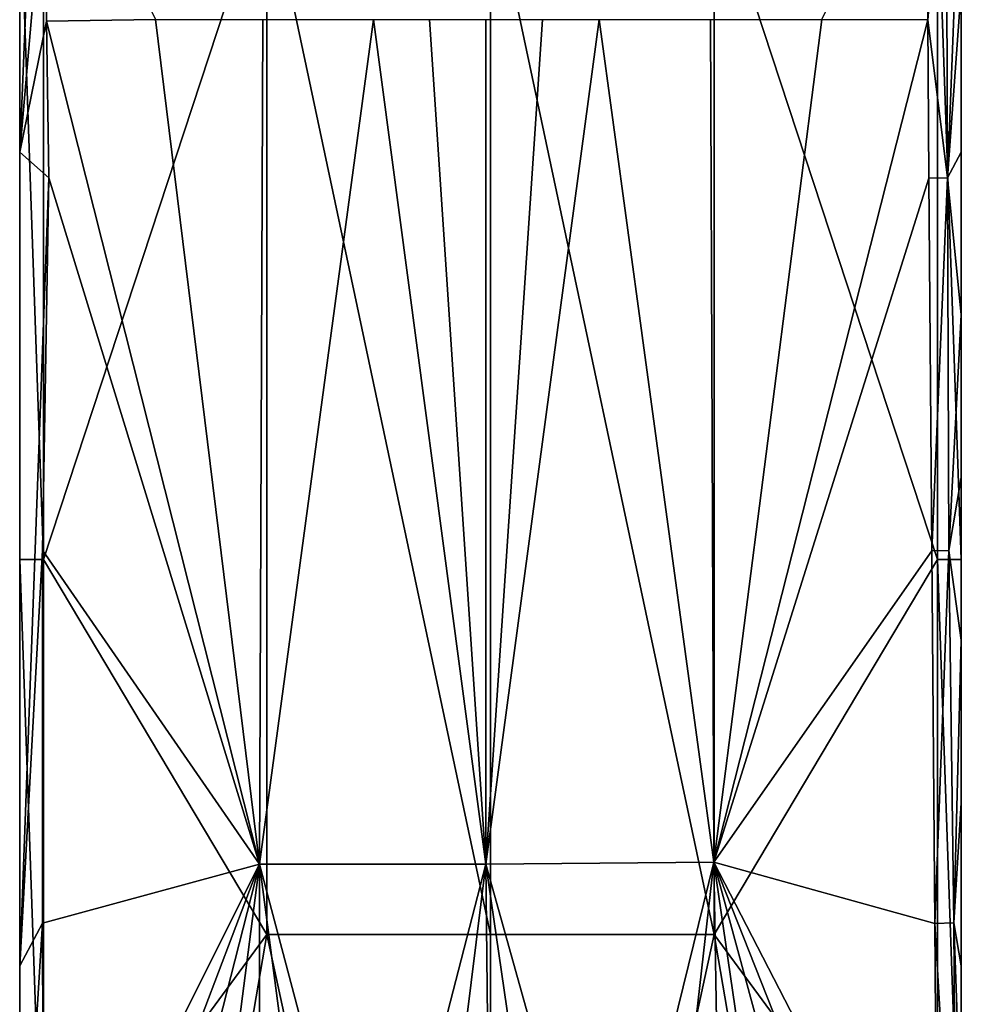
# Model space of a CAD drawing. Units: inches. Extents: x -5.3 to 5.3, y -3.7 to 3.7.
# Drawn here: x -0.8 to 0.8, y -2.1 to -0.4 of the extents above; entities that cross this region are included whole.
import ezdxf

# ---------------------------------------------------------------- set-up
doc = ezdxf.new("R2010")
doc.units = ezdxf.units.IN
doc.layers.get('0').update_dxf_attribs({"true_color": 0xc2ced6})

msp = doc.modelspace()

# ---------------------------------------------------------------- linework, layer by layer
for points in [[(-0.7835, -0.6528), (-0.7835, 0.4312), (-0.734, 0.5454), (-0.7835, -0.6528)], [(-0.734, 0.5454), (-0.7333, -0.0759), (-0.7835, -0.6528), (-0.734, 0.5454)], [(-0.7835, -0.2), (-0.7835, 0.4312), (-0.7835, -0.6528), (-0.7835, -0.2)], [(-0.7835, -0.6528), (-0.7333, -0.0759), (-0.7388, -0.4347), (-0.7835, -0.6528)], [(-0.5575, -0.4324), (-0.7388, -0.4347), (-0.7333, -0.0759), (-0.5575, -0.4324)], [(0.5513, -0.4324), (0.7249, -0.076), (0.7276, -0.4326), (0.5513, -0.4324)], [(0.7584, -0.0754), (0.7276, -0.4326), (0.7249, -0.076), (0.7584, -0.0754)], [(0.7584, -0.0754), (0.7604, -0.6958), (0.7276, -0.4326), (0.7584, -0.0754)], [(0.7835, -0.1108), (0.7604, -0.6958), (0.7584, -0.0754), (0.7835, -0.1108)], [(0.7835, -0.1108), (0.7835, -0.3818), (0.7604, -0.6958), (0.7835, -0.1108)], [(-0.7835, -0.6528), (-0.7835, -1.331), (-0.7835, -0.2), (-0.7835, -0.6528)], [(-0.7835, -0.2), (-0.7835, -1.331), (-0.7441, -1.331), (-0.7835, -0.2)], [(-0.7441, -1.331), (-0.7441, -0.2), (-0.7835, -0.2), (-0.7441, -1.331)], [(-0.7441, -1.331), (-0.3721, -0.2), (-0.7441, -0.2), (-0.7441, -1.331)], [(-0.7441, -1.331), (-0.3721, -1.9556), (-0.3721, -0.2), (-0.7441, -1.331)], [(0, -1.9556), (0, -0.2), (-0.3721, -0.2), (0, -1.9556)], [(-0.3721, -0.2), (-0.3721, -1.9556), (0, -1.9556), (-0.3721, -0.2)], [(0.3721, -1.9556), (0.3721, -0.2), (0, -0.2), (0.3721, -1.9556)], [(0, -0.2), (0, -1.9556), (0.3721, -1.9556), (0, -0.2)], [(0.7441, -1.331), (0.3721, -0.2), (0.3721, -1.9556), (0.7441, -1.331)], [(0.3721, -0.2), (0.7441, -1.331), (0.7441, -0.2), (0.3721, -0.2)], [(0.7441, -0.2), (0.7441, -1.331), (0.7835, -1.331), (0.7441, -0.2)], [(0.7835, -1.331), (0.7835, -0.2), (0.7441, -0.2), (0.7835, -1.331)], [(0.7835, -1.331), (0.7835, -0.6528), (0.7835, -0.2), (0.7835, -1.331)], [(0.7835, -0.6528), (0.7835, -0.3818), (0.7835, -0.2), (0.7835, -0.6528)], [(0.7604, -0.6958), (0.7835, -0.3818), (0.7835, -0.6528), (0.7604, -0.6958)], [(-0.7835, -0.6528), (-0.7388, -0.4347), (-0.7352, -0.6957), (-0.7835, -0.6528)], [(-0.3847, -1.8386), (-0.7388, -0.4347), (-0.5575, -0.4324), (-0.3847, -1.8386)], [(-0.3847, -1.8386), (-0.7352, -0.6957), (-0.7388, -0.4347), (-0.3847, -1.8386)], [(-0.3847, -1.8386), (-0.5575, -0.4324), (-0.379, -0.4322), (-0.3847, -1.8386)], [(-0.0076, -1.8386), (-0.3847, -1.8386), (-0.1948, -0.4321), (-0.0076, -1.8386)], [(-0.3847, -1.8386), (-0.379, -0.4322), (-0.1948, -0.4321), (-0.3847, -1.8386)], [(-0.0076, -1.8386), (-0.1948, -0.4321), (-0.1013, -0.4321), (-0.0076, -1.8386)], [(-0.0076, -1.8386), (-0.1013, -0.4321), (-0.0075, -0.4321), (-0.0076, -1.8386)], [(0.1808, -0.4321), (0.3717, -1.8354), (-0.0076, -1.8386), (0.1808, -0.4321)], [(0.1808, -0.4321), (-0.0076, -1.8386), (0.0868, -0.4321), (0.1808, -0.4321)], [(-0.0076, -1.8386), (-0.0075, -0.4321), (0.0868, -0.4321), (-0.0076, -1.8386)], [(0.3662, -0.4322), (0.3717, -1.8354), (0.1808, -0.4321), (0.3662, -0.4322)], [(0.3662, -0.4322), (0.5513, -0.4324), (0.3717, -1.8354), (0.3662, -0.4322)], [(0.5513, -0.4324), (0.7276, -0.4326), (0.3717, -1.8354), (0.5513, -0.4324)], [(0.3717, -1.8354), (0.7276, -0.4326), (0.7297, -0.6964), (0.3717, -1.8354)], [(0.7604, -0.6958), (0.7297, -0.6964), (0.7276, -0.4326), (0.7604, -0.6958)], [(-0.7835, -2.0077), (-0.7835, -0.6528), (-0.7352, -0.6957), (-0.7835, -2.0077)], [(-0.7835, -1.331), (-0.7835, -0.6528), (-0.7835, -2.0077), (-0.7835, -1.331)], [(0.7835, -0.6528), (0.7835, -0.9237), (0.7604, -0.6958), (0.7835, -0.6528)], [(0.7835, -0.6528), (0.7835, -1.331), (0.7835, -0.9237), (0.7835, -0.6528)], [(-0.7352, -0.6957), (-0.7456, -1.316), (-0.7835, -2.0077), (-0.7352, -0.6957)], [(-0.3847, -1.8386), (-0.7456, -1.316), (-0.7352, -0.6957), (-0.3847, -1.8386)], [(0.3717, -1.8354), (0.7297, -0.6964), (0.7345, -1.3167), (0.3717, -1.8354)], [(0.7345, -1.3167), (0.7297, -0.6964), (0.7604, -0.6958), (0.7345, -1.3167)], [(0.7604, -0.6958), (0.7625, -1.3162), (0.7345, -1.3167), (0.7604, -0.6958)], [(0.7625, -1.3162), (0.7604, -0.6958), (0.7835, -0.9237), (0.7625, -1.3162)], [(0.7835, -0.9237), (0.7835, -1.1947), (0.7625, -1.3162), (0.7835, -0.9237)], [(0.7835, -1.1947), (0.7835, -0.9237), (0.7835, -1.331), (0.7835, -1.1947)], [(0.7625, -1.3162), (0.7835, -1.1947), (0.7835, -1.4657), (0.7625, -1.3162)], [(0.7835, -1.331), (0.7835, -1.4657), (0.7835, -1.1947), (0.7835, -1.331)], [(-0.7835, -2.0077), (-0.7456, -1.316), (-0.7456, -1.937), (-0.7835, -2.0077)], [(-0.3847, -1.8386), (-0.7456, -1.937), (-0.7456, -1.316), (-0.3847, -1.8386)], [(0.3717, -1.8354), (0.7345, -1.3167), (0.7393, -1.9371), (0.3717, -1.8354)], [(0.7393, -1.9371), (0.7345, -1.3167), (0.7625, -1.3162), (0.7393, -1.9371)], [(0.7625, -1.3162), (0.7709, -1.9365), (0.7393, -1.9371), (0.7625, -1.3162)], [(0.7709, -1.9365), (0.7625, -1.3162), (0.7835, -1.4657), (0.7709, -1.9365)], [(-0.7835, -2.4621), (-0.7835, -1.331), (-0.7835, -2.0077), (-0.7835, -2.4621)], [(-0.7835, -1.331), (-0.7835, -2.4621), (-0.7441, -2.4621), (-0.7835, -1.331)], [(-0.7441, -2.4621), (-0.7441, -1.331), (-0.7835, -1.331), (-0.7441, -2.4621)], [(-0.3721, -1.9556), (-0.7441, -1.331), (-0.7441, -2.4621), (-0.3721, -1.9556)], [(0.3721, -1.9556), (0.7441, -2.4621), (0.7441, -1.331), (0.3721, -1.9556)], [(0.7835, -2.4621), (0.7835, -1.331), (0.7441, -1.331), (0.7835, -2.4621)], [(0.7441, -1.331), (0.7441, -2.4621), (0.7835, -2.4621), (0.7441, -1.331)], [(0.7835, -2.4621), (0.7835, -2.0077), (0.7835, -1.331), (0.7835, -2.4621)], [(0.7835, -1.7367), (0.7835, -1.4657), (0.7835, -1.331), (0.7835, -1.7367)], [(0.7835, -1.7367), (0.7835, -1.331), (0.7835, -2.0077), (0.7835, -1.7367)], [(0.7835, -1.4657), (0.7835, -1.7367), (0.7709, -1.9365), (0.7835, -1.4657)], [(0.7709, -1.9365), (0.7835, -1.7367), (0.7835, -2.0077), (0.7709, -1.9365)], [(-0.0076, -1.8386), (0.3717, -1.8354), (0.1935, -2.5593), (-0.0076, -1.8386)], [(0.2893, -2.5591), (0.1935, -2.5593), (0.3717, -1.8354), (0.2893, -2.5591)], [(0.3717, -1.8354), (0.3839, -2.5589), (0.2893, -2.5591), (0.3717, -1.8354)], [(0.3717, -1.8354), (0.7441, -2.5574), (0.6574, -2.5579), (0.3717, -1.8354)], [(0.3717, -1.8354), (0.6574, -2.5579), (0.5683, -2.5583), (0.3717, -1.8354)], [(0.3717, -1.8354), (0.477, -2.5586), (0.3839, -2.5589), (0.3717, -1.8354)], [(0.477, -2.5586), (0.3717, -1.8354), (0.5683, -2.5583), (0.477, -2.5586)], [(0.3717, -1.8354), (0.7393, -1.9371), (0.7441, -2.5574), (0.3717, -1.8354)], [(-0.3847, -1.8386), (-0.7441, -2.5574), (-0.7456, -1.937), (-0.3847, -1.8386)], [(-0.3847, -1.8386), (-0.6574, -2.5579), (-0.7441, -2.5574), (-0.3847, -1.8386)], [(-0.3847, -1.8386), (-0.5683, -2.5583), (-0.6574, -2.5579), (-0.3847, -1.8386)], [(-0.5683, -2.5583), (-0.3847, -1.8386), (-0.477, -2.5586), (-0.5683, -2.5583)], [(-0.477, -2.5586), (-0.3847, -1.8386), (-0.3839, -2.5589), (-0.477, -2.5586)], [(-0.3847, -1.8386), (-0.1935, -2.5593), (-0.2893, -2.5591), (-0.3847, -1.8386)], [(-0.3847, -1.8386), (-0.2893, -2.5591), (-0.3839, -2.5589), (-0.3847, -1.8386)], [(-0.0076, -1.8386), (-0.1935, -2.5593), (-0.3847, -1.8386), (-0.0076, -1.8386)], [(-0.1935, -2.5593), (-0.0076, -1.8386), (-0.0969, -2.5594), (-0.1935, -2.5593)], [(-0.0076, -1.8386), (0, -2.5594), (-0.0969, -2.5594), (-0.0076, -1.8386)], [(-0.0076, -1.8386), (0.0969, -2.5594), (0, -2.5594), (-0.0076, -1.8386)], [(-0.0076, -1.8386), (0.1935, -2.5593), (0.0969, -2.5594), (-0.0076, -1.8386)], [(-0.7835, -2.5496), (-0.7835, -2.0077), (-0.7456, -1.937), (-0.7835, -2.5496)], [(-0.7456, -1.937), (-0.7441, -2.5574), (-0.7835, -2.5496), (-0.7456, -1.937)], [(0.7393, -1.9371), (0.7709, -1.9365), (0.7747, -2.5514), (0.7393, -1.9371)], [(0.7393, -1.9371), (0.7747, -2.5514), (0.7441, -2.5574), (0.7393, -1.9371)], [(0.7835, -2.2787), (0.7747, -2.5514), (0.7709, -1.9365), (0.7835, -2.2787)], [(0.7835, -2.0077), (0.7835, -2.2787), (0.7709, -1.9365), (0.7835, -2.0077)], [(-0.3721, -1.9556), (-0.7441, -2.4621), (-0.6654, -3.672), (-0.3721, -1.9556)], [(-0.6654, -3.672), (0, -3.672), (-0.3721, -1.9556), (-0.6654, -3.672)], [(0, -3.672), (0, -1.9556), (-0.3721, -1.9556), (0, -3.672)], [(0.3721, -1.9556), (0, -1.9556), (0, -3.672), (0.3721, -1.9556)], [(0.6654, -3.672), (0.3721, -1.9556), (0, -3.672), (0.6654, -3.672)], [(0.7441, -2.4621), (0.3721, -1.9556), (0.6654, -3.672), (0.7441, -2.4621)], [(-0.7835, -2.4621), (-0.7835, -2.0077), (-0.7835, -2.5496), (-0.7835, -2.4621)], [(0.7835, -2.2787), (0.7835, -2.0077), (0.7835, -2.4621), (0.7835, -2.2787)]]:
    msp.add_lwpolyline(points)

doc.saveas('drawing.dxf')
